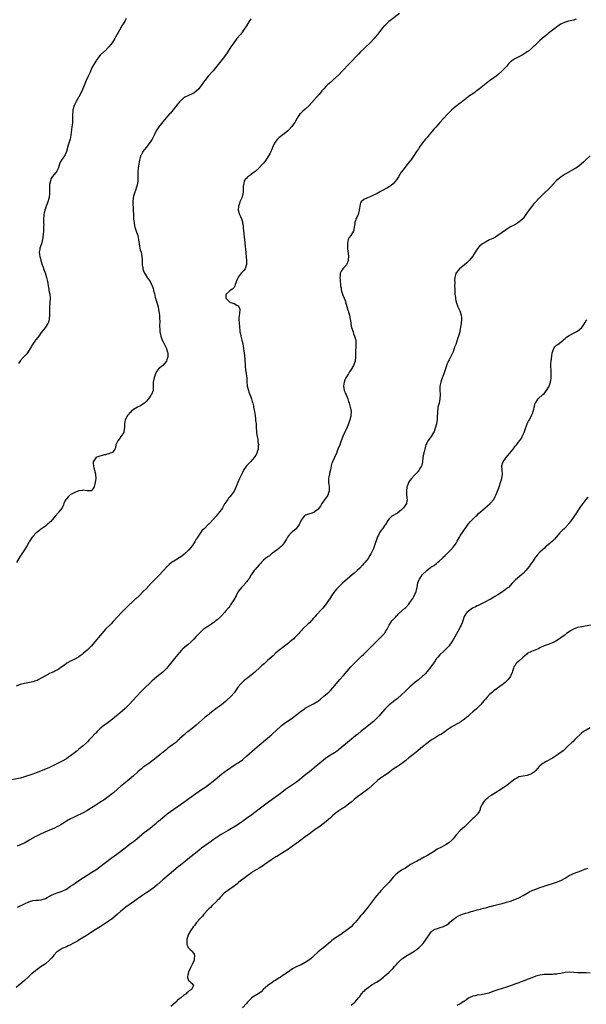
# Model space of a CAD drawing. Units: inches. Extents: x 2583000 to 2586000, y 1497000 to 1500000.
# Drawn here: x 2584605 to 2584875, y 1499180 to 1499650 of the extents above; entities that cross this region are included whole.
import ezdxf

# ---------------------------------------------------------------- set-up
doc = ezdxf.new("R2010")
doc.units = ezdxf.units.IN
doc.header["$MEASUREMENT"] = 0
doc.layers.add('LD25831497_10ft', color=120, linetype='Continuous')

msp = doc.modelspace()

# ---------------------------------------------------------------- linework, layer by layer
at = {"layer": 'LD25831497_10ft'}
for points, elevation in [([(2584785.93, 1499653), (2584782.02, 1499649.98), (2584780.92, 1499649.08), (2584779, 1499647.27), (2584778.73, 1499647), (2584777.91, 1499646.09), (2584777.03, 1499645), (2584775.49, 1499643), (2584774.38, 1499641.62), (2584773.86, 1499641), (2584772.01, 1499639), (2584769.94, 1499637), (2584769, 1499636.11), (2584767.42, 1499634.58), (2584766.42, 1499633.58), (2584761.99, 1499629), (2584758.63, 1499625.37), (2584757, 1499623.72), (2584755.63, 1499622.37), (2584755, 1499621.84), (2584754.56, 1499621.44), (2584753, 1499620.07), (2584751.82, 1499619), (2584751, 1499618.19), (2584749.87, 1499617), (2584749, 1499615.97), (2584747.67, 1499614.33), (2584746.74, 1499613.26), (2584742.9, 1499609.1), (2584741, 1499607.31), (2584739.77, 1499606.23), (2584738.74, 1499605.26), (2584738.5, 1499605), (2584737.13, 1499603), (2584736.42, 1499601.58), (2584736.09, 1499601), (2584735, 1499599.43), (2584734.68, 1499599), (2584733, 1499597.26), (2584732.74, 1499597), (2584731, 1499595.57), (2584729, 1499594.02), (2584728.44, 1499593.56), (2584727.83, 1499593), (2584727, 1499592), (2584726.32, 1499591), (2584725.41, 1499589), (2584725, 1499588.06), (2584724.57, 1499587), (2584724.05, 1499585.95), (2584723.5, 1499585), (2584723, 1499584.2), (2584722.13, 1499583), (2584721.67, 1499582.33), (2584721, 1499581.52), (2584720.77, 1499581.23), (2584720.55, 1499581), (2584719, 1499579.27), (2584718.74, 1499579), (2584717.85, 1499578.15), (2584716.74, 1499577.26), (2584716.35, 1499577), (2584715, 1499575.92), (2584713.59, 1499575), (2584713.27, 1499574.73), (2584713, 1499574.21), (2584712.25, 1499573.75), (2584711.83, 1499573), (2584711.75, 1499571.75), (2584711.47, 1499571), (2584711.37, 1499570.63), (2584711.43, 1499569), (2584711.3, 1499567.3), (2584711.21, 1499567), (2584711.14, 1499566.86), (2584711, 1499566.15), (2584710.66, 1499565), (2584709.86, 1499563), (2584709.68, 1499562.32), (2584709.16, 1499561), (2584709, 1499559), (2584709.46, 1499557.46), (2584709.64, 1499557), (2584710.1, 1499556.1), (2584710.57, 1499555), (2584711, 1499553.52), (2584711.12, 1499553), (2584711.36, 1499551.36), (2584711.42, 1499550.58), (2584711.73, 1499547.73), (2584711.83, 1499546.17), (2584711.94, 1499545), (2584712.33, 1499541.67), (2584712.5, 1499540.5), (2584712.93, 1499535), (2584712.91, 1499533), (2584712.84, 1499532.84), (2584712.31, 1499531), (2584711.77, 1499530.23), (2584711, 1499529.56), (2584710.49, 1499529), (2584709, 1499527.08), (2584708.95, 1499527), (2584708.36, 1499525.64), (2584707.54, 1499523.55), (2584707.36, 1499523), (2584707.29, 1499522.71), (2584707, 1499522.13), (2584706.44, 1499521.56), (2584705.59, 1499521), (2584705, 1499520.52), (2584703.2, 1499519), (2584703.16, 1499518.84), (2584703.09, 1499517), (2584704.07, 1499516.07), (2584705, 1499515.11), (2584705.25, 1499515), (2584707, 1499514.5), (2584708.32, 1499513.68), (2584709, 1499513.37), (2584709.34, 1499513), (2584709.75, 1499511.75), (2584709.56, 1499509.56), (2584709.42, 1499509), (2584709.37, 1499507.37), (2584709.32, 1499507), (2584709.31, 1499506.69), (2584709.55, 1499503.55), (2584709.55, 1499503), (2584709.72, 1499501.72), (2584709.77, 1499501), (2584710.04, 1499500.04), (2584710.24, 1499499), (2584710.79, 1499497), (2584711.21, 1499495.21), (2584711.58, 1499493), (2584711.73, 1499491.73), (2584711.88, 1499491), (2584712.17, 1499488.17), (2584712.21, 1499487), (2584712.29, 1499485.71), (2584712.34, 1499484.34), (2584712.51, 1499483), (2584712.88, 1499480.88), (2584713.1, 1499479.1), (2584713.08, 1499478.92), (2584713.15, 1499477), (2584713.33, 1499475.33), (2584713.34, 1499475), (2584713.84, 1499473), (2584714.13, 1499472.13), (2584714.62, 1499471), (2584715, 1499470.03), (2584715.43, 1499469), (2584715.73, 1499467.73), (2584715.99, 1499467), (2584716.26, 1499465.74), (2584716.37, 1499465), (2584716.73, 1499463), (2584717.03, 1499461.03), (2584717.28, 1499459.28), (2584717.32, 1499458.68), (2584717.52, 1499457), (2584717.63, 1499455.63), (2584717.76, 1499453), (2584717.88, 1499451.88), (2584718.01, 1499451), (2584718.3, 1499449.7), (2584718.39, 1499449), (2584718.41, 1499448.41), (2584718.66, 1499447), (2584718.6, 1499446.6), (2584718.55, 1499445), (2584718.26, 1499444.26), (2584717.85, 1499443), (2584717.56, 1499442.44), (2584717, 1499441.53), (2584716.63, 1499441), (2584715, 1499439.02), (2584713.98, 1499438.02), (2584712.98, 1499437.02), (2584711.58, 1499435), (2584711.36, 1499434.64), (2584711, 1499433.91), (2584709.65, 1499431), (2584708.75, 1499429), (2584707.7, 1499426.3), (2584707.05, 1499425), (2584705.59, 1499423), (2584705, 1499422.28), (2584704.44, 1499421.56), (2584704.02, 1499421), (2584702.66, 1499419), (2584702.06, 1499417.94), (2584701.46, 1499417), (2584701, 1499416.25), (2584700.15, 1499415), (2584699.63, 1499414.37), (2584699, 1499413.7), (2584698.41, 1499413), (2584697, 1499411.41), (2584695, 1499409.25), (2584694.85, 1499409.15), (2584694.7, 1499409), (2584693, 1499407.29), (2584692.68, 1499407), (2584691.76, 1499406.24), (2584691, 1499405.07), (2584690.96, 1499405.04), (2584690.88, 1499404.88), (2584689.36, 1499402.64), (2584689, 1499401.97), (2584688.64, 1499401.36), (2584688.49, 1499401), (2584687.19, 1499399), (2584685.48, 1499397), (2584685, 1499396.49), (2584683.4, 1499395), (2584683, 1499394.67), (2584682.04, 1499393.96), (2584680.84, 1499393.16), (2584679, 1499392.04), (2584677.48, 1499391), (2584677, 1499390.64), (2584676.11, 1499389.89), (2584675.17, 1499389), (2584673, 1499386.7), (2584671.45, 1499385), (2584667.54, 1499381), (2584665, 1499378.33), (2584663.7, 1499377), (2584661.7, 1499375), (2584660.3, 1499373.7), (2584659.57, 1499373), (2584659, 1499372.5), (2584656.14, 1499369.86), (2584653.34, 1499367), (2584651.44, 1499365), (2584649.33, 1499362.67), (2584648.35, 1499361.65), (2584647.67, 1499361), (2584645.65, 1499359), (2584643.88, 1499357), (2584640.55, 1499353), (2584638.8, 1499351), (2584636.92, 1499349.08), (2584635, 1499347.39), (2584634.49, 1499347), (2584633.64, 1499346.36), (2584633, 1499345.91), (2584632.44, 1499345.56), (2584631, 1499344.75), (2584629, 1499343.72), (2584627.24, 1499342.76), (2584626.07, 1499341.93), (2584624.87, 1499341), (2584623, 1499339.82), (2584621.54, 1499339), (2584621, 1499338.74), (2584619.75, 1499338.25), (2584619, 1499337.86), (2584618.39, 1499337.61), (2584617, 1499336.81), (2584615, 1499335.59), (2584613.84, 1499335), (2584613, 1499334.6), (2584611.78, 1499334.22), (2584611, 1499333.94), (2584610.22, 1499333.78), (2584608.6, 1499333.4), (2584607, 1499333.13), (2584605, 1499332.64), (2584603, 1499331.84)], 9580), ([(2584655.45, 1499650.55), (2584655, 1499649.56), (2584654.81, 1499649.19), (2584654.73, 1499649), (2584653.54, 1499647), (2584652.3, 1499645), (2584650.41, 1499641.59), (2584650.07, 1499641), (2584648.79, 1499639), (2584648.05, 1499637.95), (2584647.32, 1499637), (2584645.29, 1499635), (2584645, 1499634.76), (2584643.09, 1499633), (2584641.51, 1499631), (2584641.32, 1499630.68), (2584641, 1499630.22), (2584640.54, 1499629.46), (2584640.22, 1499629), (2584639.14, 1499627), (2584639, 1499626.7), (2584638.31, 1499625), (2584637.41, 1499623), (2584636.49, 1499621), (2584635.46, 1499618.54), (2584634.87, 1499617), (2584633.96, 1499615), (2584632.89, 1499613.11), (2584631.62, 1499611), (2584631, 1499609.75), (2584630.64, 1499609), (2584630.09, 1499607), (2584630.03, 1499606.03), (2584629.93, 1499605), (2584629.97, 1499603.97), (2584629.95, 1499603), (2584629.87, 1499602.13), (2584629.84, 1499601), (2584629.7, 1499599.7), (2584629.58, 1499599), (2584629.4, 1499597.4), (2584629.16, 1499594.84), (2584628.76, 1499593), (2584628.09, 1499591), (2584627.83, 1499590.17), (2584627.12, 1499587), (2584626.45, 1499585.55), (2584626.14, 1499585), (2584625, 1499583.44), (2584624.65, 1499583), (2584624.07, 1499581.93), (2584623.69, 1499581), (2584623.1, 1499578.9), (2584622.38, 1499577.62), (2584621.89, 1499577), (2584621, 1499575.99), (2584620.26, 1499575), (2584619.79, 1499574.21), (2584619.35, 1499573), (2584619, 1499571.33), (2584618.95, 1499571), (2584618.91, 1499569.09), (2584618.9, 1499568.9), (2584618.97, 1499567), (2584618.85, 1499565.15), (2584618.68, 1499564.68), (2584618.2, 1499563), (2584617.89, 1499562.11), (2584617.4, 1499561), (2584616.66, 1499559), (2584616.34, 1499557.66), (2584616.2, 1499557), (2584616.19, 1499556.19), (2584616.09, 1499555), (2584616.09, 1499553.92), (2584616.15, 1499553), (2584616.17, 1499552.17), (2584616.14, 1499551), (2584616.07, 1499549.93), (2584616.03, 1499549), (2584615.79, 1499546.21), (2584615.6, 1499545), (2584615.04, 1499543), (2584614.28, 1499541), (2584614.29, 1499540.29), (2584614.08, 1499539), (2584614.16, 1499537.84), (2584614.37, 1499537), (2584614.55, 1499536.55), (2584614.84, 1499535), (2584615.44, 1499533), (2584615.85, 1499531.85), (2584616.13, 1499531), (2584616.81, 1499529.19), (2584617.57, 1499527), (2584618.05, 1499525), (2584618.19, 1499524.19), (2584618.34, 1499523), (2584618.61, 1499521.39), (2584618.66, 1499521), (2584618.68, 1499520.68), (2584619.04, 1499518.96), (2584619.2, 1499517), (2584619.06, 1499514.94), (2584618.9, 1499513), (2584618.91, 1499511), (2584618.96, 1499509.04), (2584618.78, 1499507), (2584618.41, 1499505.59), (2584618.14, 1499505), (2584617, 1499503.16), (2584616.04, 1499501.96), (2584615, 1499500.68), (2584613.77, 1499499), (2584612.62, 1499497.38), (2584612.33, 1499497), (2584610.87, 1499495), (2584610.14, 1499493.86), (2584608.42, 1499491), (2584607.8, 1499490.2), (2584607, 1499489.33), (2584606.71, 1499489), (2584605, 1499487.16), (2584604.87, 1499487), (2584604.11, 1499485.89)], 9560), ([(2584870.28, 1499650.28), (2584869, 1499649.81), (2584866.71, 1499649.29), (2584865.65, 1499649), (2584865, 1499648.79), (2584863, 1499647.79), (2584861.75, 1499647), (2584861, 1499646.49), (2584860.16, 1499645.84), (2584858.96, 1499645), (2584857, 1499643.43), (2584856.44, 1499643), (2584855.65, 1499642.35), (2584855, 1499641.84), (2584854.03, 1499641), (2584853, 1499640.09), (2584851, 1499638.2), (2584850.41, 1499637.59), (2584849.79, 1499637), (2584849, 1499636.27), (2584847.5, 1499635), (2584847.22, 1499634.78), (2584846.03, 1499633.97), (2584844.47, 1499633), (2584843, 1499632.24), (2584841, 1499631.25), (2584840.56, 1499631), (2584839.6, 1499630.4), (2584839, 1499629.9), (2584838.03, 1499629), (2584837, 1499627.73), (2584835.71, 1499626.29), (2584835, 1499625.58), (2584833, 1499623.75), (2584832.08, 1499623), (2584831, 1499622.18), (2584829, 1499620.75), (2584825.77, 1499618.23), (2584824.16, 1499617), (2584823, 1499616.13), (2584821.42, 1499615), (2584819, 1499613.33), (2584818.56, 1499613), (2584817, 1499611.78), (2584815.46, 1499610.54), (2584815, 1499610.19), (2584814.31, 1499609.69), (2584813.44, 1499609), (2584813, 1499608.65), (2584811.01, 1499606.99), (2584809.99, 1499606.01), (2584808.99, 1499605), (2584807, 1499602.83), (2584805.28, 1499601), (2584803.26, 1499598.74), (2584803, 1499598.43), (2584802.33, 1499597.67), (2584801.8, 1499597), (2584800.16, 1499595), (2584799, 1499593.67), (2584798.47, 1499593), (2584797, 1499591.22), (2584796.07, 1499589.93), (2584795.43, 1499589), (2584795, 1499588.33), (2584794.09, 1499587), (2584793, 1499585.34), (2584791.37, 1499583), (2584791, 1499582.51), (2584789, 1499580.02), (2584787.69, 1499578.31), (2584786.86, 1499577.14), (2584785.44, 1499575), (2584784.49, 1499573.51), (2584783, 1499571.7), (2584782.12, 1499571), (2584781.49, 1499570.51), (2584781, 1499570.26), (2584780.22, 1499569.78), (2584779, 1499569.12), (2584778.81, 1499569), (2584777, 1499568), (2584775.29, 1499567), (2584773, 1499565.94), (2584772.34, 1499565.66), (2584770.64, 1499565), (2584769, 1499564.11), (2584767.66, 1499563), (2584767.43, 1499562.57), (2584767.07, 1499561), (2584766.8, 1499559), (2584766.2, 1499557), (2584765.59, 1499555.59), (2584765.22, 1499554.78), (2584765, 1499554.11), (2584764.71, 1499553.29), (2584764.65, 1499553), (2584764.62, 1499552.62), (2584764.41, 1499551), (2584764.22, 1499549.78), (2584764.04, 1499549), (2584762.79, 1499547), (2584762, 1499546), (2584761.57, 1499545), (2584761.22, 1499543.22), (2584761.14, 1499543), (2584761.14, 1499542.86), (2584761.16, 1499541), (2584761.32, 1499539.32), (2584761.46, 1499538.54), (2584761.61, 1499537), (2584761.48, 1499535.48), (2584761.51, 1499535), (2584761.4, 1499534.6), (2584760.78, 1499533.22), (2584760.65, 1499533), (2584759, 1499531.07), (2584758.1, 1499529.9), (2584757.71, 1499529), (2584757.6, 1499527.6), (2584757.44, 1499527), (2584757.63, 1499525.63), (2584757.65, 1499525), (2584757.77, 1499523.77), (2584757.9, 1499523), (2584758.11, 1499521.89), (2584758.19, 1499521), (2584758.35, 1499520.35), (2584758.79, 1499519), (2584759, 1499518.52), (2584759.59, 1499517), (2584759.99, 1499515.99), (2584761.35, 1499511.35), (2584761.48, 1499511), (2584761.69, 1499510.31), (2584762.06, 1499509), (2584762.46, 1499507), (2584762.7, 1499505.3), (2584762.76, 1499504.76), (2584763.08, 1499503.08), (2584763.8, 1499501), (2584764.08, 1499500.08), (2584764.57, 1499499), (2584765.08, 1499497), (2584765.15, 1499495.15), (2584765.18, 1499495), (2584764.96, 1499491), (2584764.94, 1499489), (2584764.78, 1499487), (2584764.09, 1499485), (2584762.94, 1499483), (2584762.1, 1499481.9), (2584761.6, 1499481), (2584761, 1499480.01), (2584760.45, 1499479), (2584759.96, 1499478.04), (2584759.57, 1499477), (2584759.2, 1499475), (2584759.57, 1499473), (2584760.02, 1499472.02), (2584761, 1499469.83), (2584761.3, 1499469), (2584761.69, 1499467.69), (2584761.91, 1499467), (2584762.31, 1499465.69), (2584762.5, 1499465), (2584762.56, 1499464.56), (2584762.9, 1499463), (2584762.79, 1499461), (2584762.74, 1499460.74), (2584762.26, 1499459), (2584761.91, 1499458.09), (2584761.61, 1499457), (2584761, 1499455.45), (2584760.81, 1499455), (2584760.18, 1499453.82), (2584758.89, 1499451), (2584758.19, 1499449), (2584757.45, 1499447), (2584756.62, 1499445), (2584755.85, 1499443), (2584755, 1499440.94), (2584754.06, 1499439), (2584753.73, 1499438.27), (2584753.37, 1499437), (2584753, 1499435.08), (2584752.64, 1499433.36), (2584752.53, 1499433), (2584752.12, 1499431), (2584752.08, 1499429.92), (2584752.16, 1499429), (2584752.31, 1499428.31), (2584752.42, 1499427), (2584752.43, 1499425.57), (2584752.41, 1499425), (2584752.06, 1499424.06), (2584751.75, 1499423), (2584751.46, 1499422.54), (2584751, 1499421.92), (2584749, 1499419.01), (2584748.24, 1499417.76), (2584747.71, 1499417), (2584747, 1499416.12), (2584745.5, 1499415), (2584745.2, 1499414.8), (2584745, 1499414.72), (2584743.71, 1499414.29), (2584743, 1499414.11), (2584741.61, 1499413.61), (2584741, 1499413.42), (2584740.75, 1499413.25), (2584740.46, 1499413), (2584739, 1499411.08), (2584738.36, 1499409.64), (2584738.04, 1499409), (2584737, 1499407.44), (2584736.61, 1499407), (2584735.78, 1499406.22), (2584735, 1499405.65), (2584734.24, 1499405), (2584733, 1499403.63), (2584732.56, 1499403), (2584732.06, 1499401.94), (2584731, 1499400.24), (2584729.94, 1499399), (2584729.49, 1499398.51), (2584729, 1499398.13), (2584728.41, 1499397.59), (2584727.53, 1499397), (2584725.41, 1499395.41), (2584724.89, 1499395), (2584723.87, 1499394.13), (2584723, 1499393.62), (2584722.68, 1499393.32), (2584722.23, 1499393), (2584721, 1499391.98), (2584720.1, 1499391), (2584719.63, 1499390.37), (2584719, 1499389.77), (2584717, 1499387.44), (2584716.59, 1499387), (2584715.97, 1499386.03), (2584715.19, 1499385), (2584714.03, 1499383), (2584713.63, 1499382.37), (2584713, 1499381.62), (2584712.74, 1499381.26), (2584711, 1499379.39), (2584710.59, 1499379), (2584709.87, 1499378.13), (2584708.99, 1499377.01), (2584708.02, 1499375), (2584706.94, 1499373), (2584705.4, 1499370.6), (2584705, 1499370.09), (2584704.54, 1499369.46), (2584704.18, 1499369), (2584703, 1499367.61), (2584702.47, 1499367), (2584701, 1499365.45), (2584700.55, 1499365), (2584699, 1499363.57), (2584698.32, 1499363), (2584697.58, 1499362.42), (2584696.4, 1499361.6), (2584695, 1499360.71), (2584693, 1499359.37), (2584692.51, 1499359), (2584691.69, 1499358.31), (2584690.65, 1499357.35), (2584689, 1499355.63), (2584687.75, 1499354.25), (2584686.78, 1499353.22), (2584685, 1499351.64), (2584683.52, 1499350.48), (2584682.45, 1499349.55), (2584681.91, 1499349), (2584681, 1499347.96), (2584680.23, 1499347), (2584678.67, 1499345), (2584675.44, 1499341), (2584675, 1499340.49), (2584673.54, 1499339), (2584673, 1499338.53), (2584671, 1499336.99), (2584669, 1499335.4), (2584667.75, 1499334.25), (2584663.72, 1499330.28), (2584662.72, 1499329.28), (2584660.55, 1499327), (2584657, 1499323.15), (2584655, 1499321.21), (2584652.45, 1499319), (2584651.65, 1499318.35), (2584650.06, 1499317), (2584649, 1499316.14), (2584647.54, 1499315), (2584646.07, 1499313.93), (2584644.94, 1499313.06), (2584643, 1499311.4), (2584641.75, 1499310.25), (2584641, 1499309.45), (2584640.77, 1499309.23), (2584638.66, 1499307), (2584637.82, 1499306.18), (2584637, 1499305.29), (2584636.71, 1499305), (2584635, 1499303.41), (2584634.52, 1499303), (2584633.67, 1499302.33), (2584633, 1499301.72), (2584632.59, 1499301.41), (2584632.13, 1499301), (2584629.58, 1499299), (2584629, 1499298.59), (2584628.03, 1499297.97), (2584627, 1499297.23), (2584625, 1499296.08), (2584623, 1499295.04), (2584619, 1499293.07), (2584617, 1499292.16), (2584615, 1499291.35), (2584613, 1499290.62), (2584611.8, 1499290.2), (2584611, 1499289.91), (2584607, 1499288.57), (2584605, 1499288), (2584601, 1499287.14)], 9590), ([(2584715, 1499650.37), (2584714.1, 1499649), (2584712.89, 1499647), (2584711.58, 1499645), (2584711, 1499644.2), (2584710.07, 1499643), (2584708.39, 1499641), (2584706.86, 1499639), (2584705.53, 1499637), (2584704.25, 1499635), (2584703.74, 1499634.26), (2584702.9, 1499633), (2584701.38, 1499631), (2584698.23, 1499627), (2584697, 1499625.64), (2584696.45, 1499625), (2584695, 1499623.39), (2584694.67, 1499623), (2584693.07, 1499621), (2584691.58, 1499619), (2584690.53, 1499617.47), (2584690.14, 1499617), (2584689, 1499615.83), (2584687.8, 1499615), (2584687.29, 1499614.71), (2584685, 1499613.72), (2584683.56, 1499613), (2584683, 1499612.62), (2584681.18, 1499611), (2584681, 1499610.79), (2584680.23, 1499609.77), (2584678.01, 1499607), (2584676.62, 1499605.38), (2584676.26, 1499605), (2584673, 1499601.22), (2584671.1, 1499598.9), (2584669.91, 1499597), (2584669, 1499595.13), (2584668.32, 1499593.68), (2584667.93, 1499593), (2584667, 1499591.54), (2584665.93, 1499590.07), (2584665, 1499588.93), (2584663.55, 1499587), (2584663.32, 1499586.68), (2584662.61, 1499585.39), (2584662.44, 1499585), (2584662.25, 1499584.25), (2584661.86, 1499583), (2584661.21, 1499579.21), (2584661.05, 1499577), (2584661.16, 1499575.16), (2584661.15, 1499573.15), (2584660.77, 1499571), (2584660.32, 1499569.68), (2584660.16, 1499569), (2584659.29, 1499566.71), (2584659, 1499565.72), (2584658.81, 1499565), (2584658.64, 1499563), (2584658.88, 1499559), (2584658.95, 1499557.05), (2584659.08, 1499554.92), (2584659.28, 1499553), (2584659.56, 1499551.56), (2584659.68, 1499551), (2584660.06, 1499549.94), (2584660.51, 1499548.51), (2584661.03, 1499547), (2584661.43, 1499545), (2584661.73, 1499543), (2584661.88, 1499541.88), (2584662.1, 1499541), (2584662.2, 1499540.2), (2584662.61, 1499539), (2584663.06, 1499537), (2584663.17, 1499535.17), (2584663.21, 1499535), (2584663.24, 1499533), (2584663.5, 1499531.5), (2584663.52, 1499531), (2584663.85, 1499530.15), (2584664.32, 1499529), (2584664.56, 1499528.56), (2584665.63, 1499527), (2584666.96, 1499525), (2584667.57, 1499523.57), (2584667.88, 1499523), (2584668.35, 1499521.65), (2584668.54, 1499521), (2584668.63, 1499520.63), (2584669, 1499519.29), (2584669.44, 1499517.44), (2584669.59, 1499517), (2584669.88, 1499515.88), (2584670.18, 1499515), (2584670.73, 1499513), (2584671, 1499511.69), (2584671.14, 1499510.86), (2584671.36, 1499509), (2584671.43, 1499507.43), (2584671.48, 1499507), (2584671.52, 1499506.48), (2584671.49, 1499503.49), (2584671.58, 1499502.42), (2584671.67, 1499501), (2584671.88, 1499499.88), (2584672.07, 1499499), (2584672.79, 1499497), (2584673.52, 1499495.52), (2584674.75, 1499493), (2584674.82, 1499492.82), (2584675.29, 1499491.29), (2584675.37, 1499491), (2584675.36, 1499490.64), (2584675.42, 1499489), (2584675, 1499487.61), (2584674.8, 1499487), (2584674.03, 1499485.97), (2584673.1, 1499485), (2584671, 1499483.27), (2584670.74, 1499483), (2584670.02, 1499481.98), (2584669.51, 1499481), (2584668.82, 1499479), (2584668.46, 1499477), (2584668.45, 1499476.45), (2584668.46, 1499475), (2584668.46, 1499473.54), (2584668.4, 1499473), (2584667.58, 1499471), (2584667.32, 1499470.68), (2584666.48, 1499469.52), (2584666.17, 1499469), (2584665, 1499467.68), (2584664.3, 1499467), (2584663.56, 1499466.44), (2584662.3, 1499465.7), (2584660.97, 1499465.03), (2584659, 1499463.84), (2584657.96, 1499463), (2584657.52, 1499462.48), (2584657, 1499461.94), (2584656.57, 1499461.43), (2584656.15, 1499461), (2584654.99, 1499459), (2584654.69, 1499457), (2584654.67, 1499456.67), (2584654.75, 1499455), (2584654.64, 1499454.64), (2584654.4, 1499453), (2584653.02, 1499451), (2584652.18, 1499449.82), (2584651.48, 1499449), (2584651, 1499447.96), (2584650.58, 1499447), (2584650.46, 1499445.54), (2584650.18, 1499445), (2584649, 1499443.42), (2584647.94, 1499443), (2584647.2, 1499442.8), (2584647, 1499442.81), (2584645.66, 1499442.34), (2584645, 1499442.29), (2584644.03, 1499441.97), (2584643, 1499441.71), (2584642.47, 1499441.53), (2584641.13, 1499441), (2584641, 1499440.88), (2584639.77, 1499439), (2584639.78, 1499438.22), (2584639.91, 1499437), (2584640.09, 1499436.09), (2584640.39, 1499435), (2584640.82, 1499433.18), (2584640.84, 1499433), (2584640.82, 1499432.82), (2584640.99, 1499431), (2584640.8, 1499429), (2584640.22, 1499427), (2584639.78, 1499426.22), (2584639, 1499425.21), (2584638.85, 1499425.15), (2584636.96, 1499425.04), (2584635, 1499425.35), (2584634.74, 1499425.26), (2584633, 1499425.02), (2584631, 1499424.3), (2584629.51, 1499423.51), (2584629, 1499423.28), (2584628.6, 1499423), (2584627.83, 1499422.17), (2584627, 1499421.33), (2584626.86, 1499421.14), (2584626.71, 1499421), (2584626.46, 1499420.46), (2584625.84, 1499419), (2584625.54, 1499418.46), (2584625.04, 1499417), (2584623.39, 1499415), (2584623.19, 1499414.81), (2584623, 1499414.58), (2584621.6, 1499413), (2584621, 1499412.19), (2584619.57, 1499410.43), (2584619, 1499409.96), (2584618.53, 1499409.47), (2584617.84, 1499409), (2584617, 1499408.27), (2584615.13, 1499407), (2584613, 1499405.3), (2584612.85, 1499405.15), (2584612.64, 1499405), (2584611, 1499403.35), (2584610.71, 1499403), (2584609.35, 1499401), (2584609, 1499400.43), (2584608.33, 1499399), (2584607.79, 1499398.21), (2584607.05, 1499397), (2584605.72, 1499395), (2584605.41, 1499394.59), (2584605, 1499393.87), (2584603.18, 1499390.82)], 9570), ([(2584876.97, 1499585), (2584875, 1499583.16), (2584873.9, 1499582.1), (2584872.67, 1499581), (2584871, 1499579.67), (2584869, 1499578.41), (2584868.06, 1499577.94), (2584867, 1499577.34), (2584866.77, 1499577.23), (2584865, 1499576.19), (2584863.15, 1499575), (2584863, 1499574.89), (2584861, 1499573.18), (2584857.99, 1499570.01), (2584857.01, 1499569), (2584855, 1499567.13), (2584853, 1499565.13), (2584850.02, 1499561.98), (2584849, 1499560.7), (2584847.42, 1499558.58), (2584847, 1499557.93), (2584846.35, 1499557), (2584845, 1499555.17), (2584844.86, 1499555), (2584843.9, 1499554.1), (2584843, 1499553.31), (2584842.53, 1499553), (2584841, 1499552.15), (2584839, 1499551.13), (2584837, 1499549.91), (2584835, 1499548.49), (2584833, 1499547.01), (2584831.79, 1499546.21), (2584830.48, 1499545.52), (2584829, 1499544.87), (2584827, 1499543.84), (2584825.63, 1499543), (2584825, 1499542.51), (2584824.19, 1499541.81), (2584823.4, 1499541), (2584823, 1499540.47), (2584822.09, 1499539), (2584821.71, 1499538.29), (2584820.95, 1499537.05), (2584819.25, 1499535), (2584819, 1499534.75), (2584818.09, 1499533.91), (2584816.95, 1499533), (2584814.57, 1499531), (2584813.85, 1499530.15), (2584813, 1499529.21), (2584812.87, 1499529), (2584812.85, 1499528.85), (2584812.37, 1499527), (2584812.22, 1499525.78), (2584812.35, 1499524.35), (2584812.32, 1499523), (2584812.33, 1499521.67), (2584812.38, 1499520.38), (2584812.46, 1499519), (2584812.67, 1499517.33), (2584812.69, 1499517), (2584812.73, 1499516.73), (2584813.1, 1499515.1), (2584813.9, 1499513), (2584814.22, 1499512.22), (2584814.84, 1499511), (2584815, 1499510.55), (2584815.48, 1499509), (2584815.6, 1499507.6), (2584815.63, 1499507), (2584815.41, 1499505), (2584815, 1499502.35), (2584814.75, 1499501), (2584814.22, 1499499), (2584813.88, 1499498.12), (2584812.82, 1499495), (2584812.3, 1499493.7), (2584812.15, 1499493), (2584811.65, 1499491.65), (2584811.37, 1499491), (2584811.24, 1499490.76), (2584811, 1499490.23), (2584809.64, 1499487.64), (2584809.18, 1499486.82), (2584809, 1499486.36), (2584808.56, 1499485.44), (2584808.22, 1499484.22), (2584807.58, 1499482.42), (2584807.13, 1499481), (2584806.05, 1499478.05), (2584805.68, 1499477), (2584805.28, 1499475), (2584805.28, 1499473), (2584805.38, 1499471), (2584805.28, 1499469), (2584804.87, 1499467), (2584804.46, 1499465.54), (2584804.35, 1499465), (2584804.26, 1499464.26), (2584804.08, 1499463), (2584804.08, 1499461.92), (2584804.05, 1499461), (2584803.98, 1499459.98), (2584803.96, 1499459), (2584803.83, 1499458.17), (2584803.61, 1499457), (2584803.07, 1499455), (2584802.52, 1499453.48), (2584802.28, 1499453), (2584801.03, 1499450.97), (2584800.2, 1499449.8), (2584799.58, 1499449), (2584799, 1499447.91), (2584798.58, 1499447), (2584798.45, 1499446.45), (2584798.02, 1499445), (2584797.71, 1499443.71), (2584797.4, 1499442.6), (2584797.13, 1499441), (2584796.95, 1499439), (2584796.63, 1499437.37), (2584796.51, 1499437), (2584795.76, 1499435.76), (2584795.32, 1499435), (2584795, 1499434.6), (2584794.25, 1499433.75), (2584793.56, 1499433), (2584793, 1499432.34), (2584791.77, 1499431), (2584791, 1499429.95), (2584790.35, 1499429), (2584789.94, 1499427.94), (2584789.55, 1499427), (2584789.27, 1499425), (2584789.36, 1499423.36), (2584789.54, 1499421.54), (2584789.66, 1499421), (2584789.3, 1499419.3), (2584789.26, 1499419), (2584789, 1499418.63), (2584788.37, 1499417.63), (2584787.93, 1499417), (2584787, 1499416), (2584785, 1499414.41), (2584784.1, 1499413.9), (2584783, 1499413.35), (2584782.41, 1499413), (2584781, 1499411.71), (2584780.49, 1499411), (2584779.24, 1499409), (2584779, 1499408.69), (2584777.88, 1499407), (2584777.47, 1499406.53), (2584776.64, 1499405.36), (2584775.92, 1499403.92), (2584775.41, 1499403), (2584775.28, 1499402.72), (2584774.11, 1499399), (2584773.51, 1499397.51), (2584773.33, 1499397), (2584773, 1499396.3), (2584772.35, 1499395), (2584771.85, 1499394.15), (2584771, 1499392.85), (2584769.57, 1499391), (2584769, 1499390.33), (2584768.37, 1499389.63), (2584767, 1499388.24), (2584765.71, 1499387), (2584764.29, 1499385.71), (2584763.47, 1499385), (2584761, 1499382.94), (2584759, 1499381.11), (2584757, 1499379.24), (2584755.9, 1499378.1), (2584754.93, 1499377), (2584753.56, 1499375), (2584752.58, 1499373.42), (2584752.3, 1499373), (2584751, 1499371.12), (2584749.33, 1499369), (2584749, 1499368.64), (2584746.25, 1499365.75), (2584745.58, 1499365), (2584745, 1499364.29), (2584743, 1499362.09), (2584742.42, 1499361.58), (2584739.77, 1499359), (2584739.37, 1499358.63), (2584739, 1499358.19), (2584738.41, 1499357.59), (2584737.94, 1499357), (2584736.03, 1499355), (2584735.49, 1499354.51), (2584734.42, 1499353.58), (2584733.7, 1499353), (2584733, 1499352.44), (2584731.06, 1499351), (2584729, 1499349.41), (2584727, 1499347.72), (2584725.62, 1499346.38), (2584725, 1499345.86), (2584724.12, 1499345), (2584723, 1499344.02), (2584721.42, 1499342.58), (2584720.34, 1499341.66), (2584719, 1499340.36), (2584717.48, 1499339), (2584717, 1499338.52), (2584716.13, 1499337.87), (2584715, 1499336.87), (2584713, 1499335.38), (2584712.53, 1499335), (2584711.65, 1499334.35), (2584711, 1499333.79), (2584710.21, 1499333), (2584709, 1499331.52), (2584708.62, 1499331), (2584707.98, 1499330.02), (2584707, 1499328.64), (2584705.62, 1499327), (2584703.49, 1499325), (2584703, 1499324.6), (2584701.1, 1499323), (2584699.89, 1499322.11), (2584699, 1499321.49), (2584697, 1499319.99), (2584695.36, 1499318.64), (2584695, 1499318.37), (2584693.3, 1499317), (2584689, 1499313.21), (2584687, 1499311.6), (2584685, 1499310.11), (2584684.32, 1499309.68), (2584683, 1499308.51), (2584681.18, 1499306.82), (2584681, 1499306.62), (2584680.13, 1499305.87), (2584679.24, 1499305), (2584676.58, 1499303), (2584675.65, 1499302.35), (2584674.55, 1499301.45), (2584674.05, 1499301), (2584671.63, 1499299), (2584669.1, 1499297), (2584666.33, 1499295), (2584664.38, 1499293.62), (2584663.54, 1499293), (2584663, 1499292.59), (2584661.03, 1499291), (2584659, 1499289.11), (2584657, 1499287.3), (2584655, 1499285.67), (2584653, 1499284.07), (2584651.35, 1499282.65), (2584649.5, 1499281), (2584649, 1499280.58), (2584647, 1499279.04), (2584645, 1499277.63), (2584643, 1499276.29), (2584641, 1499275.03), (2584639.73, 1499274.27), (2584637.76, 1499273), (2584637, 1499272.55), (2584634.29, 1499271), (2584633.42, 1499270.58), (2584633, 1499270.42), (2584632.06, 1499269.94), (2584631, 1499269.48), (2584630.1, 1499269), (2584629, 1499268.47), (2584627, 1499267.32), (2584625.55, 1499266.45), (2584625, 1499266.09), (2584624.28, 1499265.72), (2584623.16, 1499265), (2584622.81, 1499264.81), (2584621, 1499263.91), (2584619, 1499263.05), (2584617.53, 1499262.47), (2584617, 1499262.24), (2584616.11, 1499261.89), (2584615, 1499261.38), (2584613, 1499260.43), (2584611.72, 1499259.72), (2584611, 1499259.35), (2584609.49, 1499258.51), (2584609, 1499258.15), (2584608.24, 1499257.76), (2584607, 1499256.96), (2584605, 1499256.04), (2584603.43, 1499255.43)], 9600), ([(2584603.69, 1499226.31), (2584607, 1499227.88), (2584609, 1499228.93), (2584611, 1499229.56), (2584612.34, 1499229.66), (2584613, 1499229.64), (2584613.69, 1499229.69), (2584615, 1499229.86), (2584617, 1499230.55), (2584617.85, 1499231), (2584619, 1499231.65), (2584620.23, 1499232.23), (2584621, 1499232.61), (2584622.11, 1499233), (2584623, 1499233.28), (2584625, 1499234.02), (2584627, 1499235.01), (2584629, 1499236.29), (2584630.03, 1499237), (2584631.76, 1499238.25), (2584633, 1499239.06), (2584639.18, 1499243), (2584641, 1499244.23), (2584643, 1499245.67), (2584643.75, 1499246.25), (2584645, 1499247.16), (2584645.67, 1499247.67), (2584648.3, 1499249.7), (2584651, 1499251.72), (2584655, 1499254.66), (2584657, 1499256.18), (2584658.06, 1499257), (2584659, 1499257.74), (2584660.55, 1499259), (2584663, 1499261.05), (2584664.09, 1499261.91), (2584667, 1499264.13), (2584669, 1499265.77), (2584669.64, 1499266.35), (2584670.47, 1499267), (2584671, 1499267.44), (2584672.86, 1499269), (2584674, 1499270), (2584675.14, 1499270.86), (2584683, 1499276.54), (2584686.55, 1499279), (2584691.5, 1499282.5), (2584693, 1499283.52), (2584695, 1499284.95), (2584697, 1499286.52), (2584701, 1499289.79), (2584703, 1499291.27), (2584707.58, 1499294.42), (2584709, 1499295.31), (2584711, 1499296.68), (2584711.41, 1499297), (2584713, 1499298.36), (2584717, 1499301.97), (2584719, 1499303.7), (2584723, 1499307.08), (2584725, 1499308.82), (2584727.47, 1499311), (2584729, 1499312.41), (2584729.7, 1499313), (2584731, 1499314.02), (2584735, 1499316.79), (2584737, 1499318.34), (2584737.82, 1499319), (2584739, 1499319.91), (2584740.58, 1499321), (2584741, 1499321.26), (2584743.43, 1499322.57), (2584745, 1499323.45), (2584747, 1499324.7), (2584747.42, 1499325), (2584748.31, 1499325.69), (2584749.93, 1499327), (2584752.2, 1499329), (2584753, 1499329.77), (2584754.18, 1499331), (2584755, 1499331.93), (2584757.56, 1499335), (2584759.28, 1499337), (2584762.82, 1499341), (2584764.66, 1499343), (2584766.84, 1499345.16), (2584767.89, 1499346.11), (2584768.83, 1499347), (2584771.92, 1499350.08), (2584775, 1499353.14), (2584775.92, 1499354.08), (2584777, 1499355.1), (2584778.76, 1499357), (2584779, 1499357.33), (2584779.66, 1499358.34), (2584780.04, 1499359), (2584781.07, 1499361), (2584781.8, 1499362.2), (2584782.41, 1499363), (2584783, 1499363.7), (2584784.19, 1499365), (2584784.58, 1499365.42), (2584785, 1499365.8), (2584785.59, 1499366.41), (2584788.57, 1499369), (2584789, 1499369.42), (2584790.44, 1499371), (2584791, 1499371.71), (2584792.35, 1499373.65), (2584793.07, 1499374.93), (2584793.87, 1499377), (2584794.13, 1499377.87), (2584794.38, 1499379), (2584794.82, 1499381.18), (2584795.31, 1499382.69), (2584795.49, 1499383), (2584796.92, 1499385.08), (2584799, 1499387.07), (2584801, 1499388.6), (2584801.6, 1499389), (2584802.49, 1499389.51), (2584803, 1499389.93), (2584803.61, 1499390.39), (2584804.28, 1499391), (2584805, 1499391.57), (2584806.45, 1499393), (2584806.75, 1499393.25), (2584807.79, 1499394.21), (2584810.57, 1499397), (2584811.7, 1499398.3), (2584812.25, 1499399), (2584813, 1499400.13), (2584813.55, 1499401), (2584814.66, 1499403), (2584815, 1499403.56), (2584816.34, 1499405.66), (2584818.83, 1499409.17), (2584819, 1499409.37), (2584819.7, 1499410.3), (2584821, 1499411.61), (2584822.46, 1499413), (2584823, 1499413.48), (2584823.77, 1499414.23), (2584824.68, 1499415), (2584828.05, 1499417.95), (2584829.26, 1499419), (2584830.95, 1499421), (2584831.65, 1499422.35), (2584832.01, 1499423), (2584832.83, 1499425), (2584833.4, 1499426.6), (2584833.55, 1499427), (2584834.4, 1499429.6), (2584834.79, 1499431), (2584835.08, 1499433), (2584834.95, 1499435), (2584834.9, 1499437), (2584834.91, 1499437.09), (2584835.34, 1499438.66), (2584835.47, 1499439), (2584836.88, 1499441), (2584837.89, 1499442.11), (2584840.19, 1499445), (2584840.55, 1499445.45), (2584841, 1499446.14), (2584841.42, 1499446.58), (2584841.76, 1499447), (2584843.3, 1499449), (2584844.01, 1499449.99), (2584844.56, 1499451), (2584845, 1499451.91), (2584845.51, 1499453), (2584845.85, 1499453.85), (2584847, 1499457.05), (2584847.62, 1499458.38), (2584847.97, 1499459), (2584849.04, 1499461), (2584849.62, 1499462.38), (2584849.87, 1499463), (2584850.04, 1499464.04), (2584850.27, 1499465), (2584850.47, 1499465.53), (2584850.82, 1499467), (2584851, 1499467.28), (2584852.25, 1499469), (2584854.43, 1499471), (2584855, 1499471.55), (2584856.23, 1499473), (2584856.53, 1499473.47), (2584857, 1499474.28), (2584857.25, 1499474.75), (2584857.37, 1499475), (2584857.54, 1499475.54), (2584858.04, 1499477), (2584858.23, 1499477.77), (2584858.42, 1499479), (2584858.42, 1499480.43), (2584858.46, 1499481), (2584858.32, 1499483), (2584858.29, 1499484.29), (2584858.25, 1499485), (2584858.28, 1499485.72), (2584858.37, 1499487), (2584858.66, 1499489.34), (2584858.93, 1499491), (2584859, 1499491.27), (2584859.66, 1499493), (2584860.17, 1499493.83), (2584861, 1499494.59), (2584861.53, 1499495), (2584863, 1499496.04), (2584864.17, 1499497), (2584864.58, 1499497.42), (2584865, 1499497.77), (2584865.63, 1499498.37), (2584867, 1499499.3), (2584867.54, 1499499.54), (2584869, 1499500.34), (2584870.35, 1499501), (2584871, 1499501.38), (2584871.88, 1499502.12), (2584873, 1499503), (2584874.37, 1499505), (2584874.55, 1499505.45), (2584875, 1499506.07), (2584875.33, 1499506.67)], 9610), ([(2584875.9, 1499422.1), (2584875, 1499421), (2584873.42, 1499419), (2584873, 1499418.4), (2584872.39, 1499417.61), (2584871, 1499415.41), (2584870.18, 1499414.18), (2584869.36, 1499413), (2584867.9, 1499411), (2584867, 1499409.71), (2584866.68, 1499409.32), (2584866.44, 1499409), (2584865, 1499407.45), (2584864.54, 1499407), (2584863.73, 1499406.27), (2584862.57, 1499405), (2584860.85, 1499403), (2584859.91, 1499402.09), (2584859, 1499401.03), (2584857, 1499399.28), (2584855.7, 1499398.3), (2584855, 1499397.62), (2584854.28, 1499397), (2584853, 1499395.81), (2584851.65, 1499394.35), (2584851, 1499393.57), (2584850.75, 1499393.25), (2584849.73, 1499391.73), (2584848.31, 1499389.69), (2584847.86, 1499389), (2584847, 1499387.8), (2584846.32, 1499387), (2584845, 1499385.63), (2584844.25, 1499385), (2584841.35, 1499382.65), (2584840.35, 1499381.65), (2584839.8, 1499381), (2584837.94, 1499379), (2584837.44, 1499378.56), (2584836.32, 1499377.68), (2584835.38, 1499377), (2584834.28, 1499376.28), (2584833, 1499375.49), (2584831.43, 1499374.57), (2584831, 1499374.26), (2584829.25, 1499373.25), (2584828.77, 1499373), (2584827, 1499372.15), (2584824.84, 1499371), (2584823.58, 1499370.42), (2584823, 1499370.12), (2584822.25, 1499369.75), (2584820.88, 1499369), (2584819, 1499367.72), (2584818.13, 1499367), (2584817.6, 1499366.4), (2584816.89, 1499365.11), (2584816.2, 1499363), (2584815.85, 1499362.15), (2584815.44, 1499361), (2584815, 1499360.13), (2584814.47, 1499359), (2584811.79, 1499354.21), (2584811, 1499352.98), (2584809.49, 1499351), (2584808.31, 1499349.69), (2584807.6, 1499349), (2584807, 1499348.45), (2584805.25, 1499346.75), (2584804.27, 1499345.73), (2584803.72, 1499345), (2584803, 1499344), (2584800.97, 1499341), (2584799.21, 1499338.79), (2584798.23, 1499337.77), (2584797.43, 1499337), (2584797, 1499336.6), (2584795, 1499334.82), (2584793.99, 1499334.01), (2584791, 1499331.58), (2584790.38, 1499331), (2584788.69, 1499329.31), (2584787, 1499327.72), (2584785, 1499326.03), (2584781.12, 1499322.88), (2584780.06, 1499321.94), (2584779, 1499320.87), (2584777, 1499318.55), (2584776.27, 1499317.73), (2584775.66, 1499317), (2584773.64, 1499315), (2584773, 1499314.45), (2584772.2, 1499313.8), (2584771.26, 1499313), (2584769, 1499311.29), (2584767.68, 1499310.32), (2584766.03, 1499309), (2584765, 1499308.16), (2584761.24, 1499305), (2584756.71, 1499301.29), (2584756.33, 1499301), (2584755, 1499300.09), (2584753.08, 1499298.92), (2584751.86, 1499298.14), (2584750.7, 1499297.3), (2584747, 1499294.28), (2584746.29, 1499293.71), (2584743, 1499290.99), (2584741.88, 1499290.12), (2584740.53, 1499289), (2584737.43, 1499286.57), (2584736.28, 1499285.72), (2584733, 1499283.48), (2584731.56, 1499282.44), (2584729, 1499280.52), (2584724.18, 1499277), (2584719, 1499273.07), (2584715.51, 1499270.49), (2584713, 1499268.61), (2584711, 1499267.17), (2584709.7, 1499266.3), (2584708.48, 1499265.52), (2584704.15, 1499263), (2584700.82, 1499261), (2584699, 1499259.81), (2584697, 1499258.43), (2584696.18, 1499257.82), (2584691.51, 1499254.49), (2584690.37, 1499253.63), (2584687, 1499250.83), (2584685.97, 1499250.03), (2584684.71, 1499249), (2584681.53, 1499246.47), (2584681, 1499246.02), (2584680.42, 1499245.58), (2584677.13, 1499242.87), (2584676.04, 1499241.96), (2584673, 1499239.38), (2584670.32, 1499237), (2584669, 1499235.9), (2584667.85, 1499235), (2584667.36, 1499234.64), (2584666.19, 1499233.81), (2584664.98, 1499233.02), (2584663, 1499231.76), (2584661.86, 1499231), (2584661, 1499230.39), (2584659, 1499228.89), (2584657, 1499227.44), (2584656.34, 1499227), (2584655.56, 1499226.44), (2584654.42, 1499225.58), (2584653, 1499224.43), (2584651.4, 1499223), (2584649, 1499221), (2584647, 1499219.54), (2584645, 1499218.21), (2584643.04, 1499217), (2584639.88, 1499215), (2584636.95, 1499213.05), (2584635, 1499211.84), (2584633, 1499210.66), (2584631.97, 1499210.03), (2584631, 1499209.51), (2584630.12, 1499209), (2584629, 1499208.42), (2584627.89, 1499207.89), (2584627, 1499207.45), (2584625.3, 1499206.7), (2584625, 1499206.56), (2584623.98, 1499206.02), (2584623, 1499205.39), (2584622.51, 1499205), (2584621, 1499203.38), (2584620.66, 1499203), (2584619.94, 1499202.06), (2584619, 1499201), (2584617, 1499199.3), (2584616.58, 1499199), (2584615, 1499197.96), (2584613.7, 1499197), (2584613, 1499196.51), (2584609.93, 1499194.07), (2584609, 1499193.21), (2584608.76, 1499193), (2584607, 1499191.3), (2584605, 1499189.58), (2584603, 1499188.05)], 9620), ([(2584877.21, 1499361), (2584873, 1499360.24), (2584871, 1499359.78), (2584869, 1499359.05), (2584867.67, 1499358.33), (2584866.46, 1499357.54), (2584865.72, 1499357), (2584865, 1499356.36), (2584863, 1499354.92), (2584861.86, 1499354.14), (2584860.64, 1499353.36), (2584859, 1499352.52), (2584858.28, 1499352.28), (2584857, 1499351.79), (2584855, 1499351.08), (2584853, 1499350.08), (2584852.33, 1499349.67), (2584850.6, 1499349), (2584849, 1499348.43), (2584847, 1499347.39), (2584846.55, 1499347), (2584845.74, 1499346.26), (2584845, 1499345.62), (2584844.69, 1499345.31), (2584843, 1499343.77), (2584842.06, 1499343), (2584841.55, 1499342.45), (2584841, 1499341.58), (2584840.75, 1499341.25), (2584840.62, 1499341), (2584840.44, 1499340.44), (2584839.92, 1499339), (2584839.71, 1499338.29), (2584839.2, 1499337), (2584839, 1499336.65), (2584837.83, 1499335), (2584836.4, 1499333.6), (2584835, 1499332.5), (2584831, 1499329.54), (2584830.33, 1499329), (2584829, 1499327.8), (2584827.62, 1499326.38), (2584827, 1499325.69), (2584826.43, 1499325), (2584824.66, 1499323), (2584823.85, 1499322.15), (2584823, 1499321.29), (2584822.68, 1499321), (2584821, 1499319.55), (2584819.62, 1499318.38), (2584818.56, 1499317.44), (2584818.09, 1499317), (2584817, 1499316.1), (2584815.47, 1499315), (2584815.19, 1499314.81), (2584812.01, 1499313), (2584811, 1499312.4), (2584809, 1499311.08), (2584807.8, 1499310.2), (2584805.98, 1499309), (2584805, 1499308.4), (2584803, 1499307.23), (2584801.62, 1499306.38), (2584800.42, 1499305.58), (2584799, 1499304.48), (2584797, 1499302.85), (2584795.99, 1499302.01), (2584794.82, 1499301), (2584792.35, 1499299), (2584790.45, 1499297.55), (2584789, 1499296.35), (2584787.11, 1499294.89), (2584785.93, 1499294.07), (2584785, 1499293.53), (2584783, 1499292.22), (2584781.37, 1499291), (2584780.04, 1499289.96), (2584778.84, 1499289.16), (2584777, 1499287.99), (2584775.7, 1499287), (2584775, 1499286.38), (2584773.65, 1499285), (2584773, 1499284.38), (2584771.35, 1499283), (2584767, 1499279.81), (2584765.94, 1499279), (2584764.31, 1499277.69), (2584763, 1499276.53), (2584761.04, 1499274.96), (2584759.85, 1499274.15), (2584759, 1499273.63), (2584757, 1499272.29), (2584755.34, 1499271), (2584754.06, 1499269.94), (2584753, 1499269.01), (2584751, 1499267.31), (2584748.05, 1499265), (2584745.12, 1499262.88), (2584743, 1499261.37), (2584741, 1499259.91), (2584738.2, 1499257.8), (2584737, 1499256.87), (2584735, 1499255.4), (2584733, 1499254.01), (2584731, 1499252.7), (2584727.41, 1499250.59), (2584727, 1499250.34), (2584725, 1499249.02), (2584721.47, 1499246.53), (2584721, 1499246.24), (2584720.25, 1499245.75), (2584719, 1499245), (2584715.73, 1499243), (2584715.3, 1499242.7), (2584712.92, 1499241), (2584711, 1499239.51), (2584710.32, 1499239), (2584709, 1499237.92), (2584708.49, 1499237.51), (2584707.8, 1499237), (2584707, 1499236.36), (2584705.04, 1499235), (2584703.87, 1499234.13), (2584703, 1499233.51), (2584702.38, 1499233), (2584701, 1499231.63), (2584700.43, 1499231), (2584699.77, 1499230.23), (2584699, 1499229.47), (2584698.78, 1499229.22), (2584696.48, 1499227), (2584695.77, 1499226.23), (2584695, 1499225.5), (2584694.51, 1499225), (2584692.67, 1499223), (2584691.93, 1499222.07), (2584691, 1499221.15), (2584689.07, 1499219), (2584688.23, 1499217.77), (2584687.52, 1499217), (2584687, 1499216.2), (2584686.17, 1499215), (2584685.19, 1499213.19), (2584685.1, 1499213), (2584684.52, 1499211), (2584684.53, 1499209.47), (2584684.44, 1499209), (2584684.5, 1499208.5), (2584685, 1499207.54), (2584685.16, 1499207.16), (2584685.28, 1499207), (2584686.11, 1499206.11), (2584687, 1499205.27), (2584687.26, 1499205), (2584687.96, 1499203.96), (2584688.22, 1499203), (2584687.94, 1499202.06), (2584687.91, 1499201), (2584687.05, 1499198.95), (2584686.1, 1499197), (2584685.3, 1499195.3), (2584685.19, 1499195), (2584685.21, 1499194.79), (2584685, 1499194.06), (2584684.84, 1499193.16), (2584684.78, 1499193), (2584684.78, 1499192.78), (2584685.36, 1499191.36), (2584685.78, 1499191), (2584686.4, 1499190.4), (2584687, 1499189.86), (2584687.6, 1499189), (2584686.79, 1499187), (2584685.54, 1499186.46), (2584685, 1499185.79), (2584684.48, 1499185.52), (2584684.16, 1499185), (2584683, 1499184.33), (2584681.62, 1499183), (2584681.22, 1499182.78), (2584681, 1499182.58), (2584680.07, 1499181.93), (2584679.31, 1499181), (2584679, 1499180.78), (2584676.84, 1499179)], 9630), ([(2584877, 1499312.01), (2584875.1, 1499310.9), (2584875, 1499310.83), (2584873.84, 1499310.16), (2584872.7, 1499309.3), (2584872.34, 1499309), (2584870.25, 1499307), (2584869.65, 1499306.35), (2584868.67, 1499305.33), (2584868.3, 1499305), (2584866.24, 1499303), (2584864.09, 1499301), (2584863, 1499300.11), (2584861, 1499298.68), (2584859.92, 1499298.08), (2584859, 1499297.53), (2584857.99, 1499297), (2584857, 1499296.41), (2584855.66, 1499295.66), (2584855, 1499295.32), (2584854.45, 1499295), (2584853, 1499293.85), (2584852.58, 1499293.42), (2584851, 1499291.57), (2584850.37, 1499291), (2584849, 1499290), (2584848.27, 1499289.73), (2584847, 1499289.21), (2584845, 1499288.9), (2584844.86, 1499288.86), (2584843, 1499288.5), (2584841.92, 1499287.92), (2584841, 1499287.47), (2584839.67, 1499286.33), (2584839, 1499285.82), (2584838.04, 1499285), (2584837, 1499284.22), (2584835, 1499282.94), (2584833.87, 1499282.13), (2584833, 1499281.68), (2584832.58, 1499281.42), (2584831.75, 1499281), (2584831, 1499280.48), (2584829.7, 1499279.7), (2584828.57, 1499279), (2584827.81, 1499278.19), (2584826.76, 1499277.24), (2584826.41, 1499277), (2584825.24, 1499275.24), (2584825.06, 1499274.94), (2584825, 1499274.71), (2584824.55, 1499273.45), (2584824.56, 1499273), (2584824.1, 1499272.1), (2584823.42, 1499271), (2584823.19, 1499270.81), (2584823, 1499270.62), (2584821.4, 1499269), (2584821, 1499268.62), (2584819.37, 1499267), (2584819, 1499266.59), (2584818.2, 1499265.8), (2584817, 1499264.73), (2584814.93, 1499263), (2584813.12, 1499261), (2584811.66, 1499259), (2584811.31, 1499258.69), (2584811, 1499258.36), (2584809.54, 1499257), (2584808.24, 1499256.24), (2584806.06, 1499255), (2584804.03, 1499253.97), (2584802.65, 1499253), (2584799.29, 1499251), (2584797.75, 1499250.25), (2584797, 1499249.78), (2584796.49, 1499249.51), (2584795.64, 1499249), (2584795, 1499248.7), (2584794.37, 1499248.37), (2584793, 1499247.72), (2584791.87, 1499247), (2584791.3, 1499246.7), (2584788.83, 1499245), (2584787, 1499243.93), (2584785.25, 1499242.75), (2584785, 1499242.52), (2584784.15, 1499241.85), (2584783, 1499240.61), (2584781.64, 1499239), (2584781, 1499238.29), (2584779.82, 1499237), (2584779, 1499236.15), (2584777, 1499233.97), (2584776.53, 1499233.47), (2584776.15, 1499233), (2584775, 1499231.73), (2584774.39, 1499231), (2584772.9, 1499229.1), (2584771, 1499226.43), (2584770.36, 1499225.64), (2584769.87, 1499225), (2584768.13, 1499223), (2584767.59, 1499222.41), (2584766.44, 1499221), (2584764.76, 1499219), (2584763.89, 1499218.11), (2584762.86, 1499217), (2584761, 1499215.46), (2584760.43, 1499215), (2584757.5, 1499213), (2584755, 1499211.45), (2584753.62, 1499210.38), (2584753, 1499209.87), (2584752.1, 1499209), (2584751, 1499208.07), (2584749.77, 1499207), (2584749, 1499206.42), (2584747, 1499204.8), (2584744.97, 1499203), (2584743.96, 1499202.04), (2584743, 1499201.22), (2584742.7, 1499201), (2584741, 1499199.86), (2584739.11, 1499198.89), (2584739, 1499198.85), (2584737.73, 1499198.27), (2584737, 1499197.97), (2584736.36, 1499197.64), (2584735.26, 1499197), (2584735, 1499196.84), (2584733, 1499195.46), (2584732.27, 1499195), (2584731.55, 1499194.45), (2584731, 1499194.12), (2584730.34, 1499193.66), (2584729.22, 1499193), (2584729, 1499192.84), (2584728.59, 1499192.59), (2584727, 1499191.54), (2584726.04, 1499191), (2584725, 1499190.29), (2584724.26, 1499189.74), (2584723.09, 1499189), (2584720.99, 1499187), (2584720.01, 1499185.99), (2584718.84, 1499185.16), (2584718.54, 1499185), (2584717, 1499184.02), (2584715.42, 1499183), (2584715.19, 1499182.82), (2584715, 1499182.64), (2584714.23, 1499181.77), (2584713.5, 1499181), (2584713, 1499180.43), (2584711, 1499178.23)], 9640), ([(2584763, 1499179.59), (2584764.73, 1499181), (2584765, 1499181.27), (2584766.46, 1499183), (2584767, 1499183.71), (2584767.91, 1499185), (2584769, 1499186.24), (2584769.37, 1499186.63), (2584769.76, 1499187), (2584771, 1499188.06), (2584772.76, 1499189.24), (2584773, 1499189.38), (2584775, 1499190.51), (2584775.78, 1499191), (2584777, 1499191.82), (2584778.39, 1499193), (2584779, 1499193.5), (2584779.77, 1499194.23), (2584781, 1499195.31), (2584782.77, 1499197), (2584783.84, 1499198.16), (2584784.55, 1499199), (2584785, 1499199.57), (2584786.41, 1499201), (2584787, 1499201.55), (2584787.83, 1499202.17), (2584789.06, 1499202.94), (2584791, 1499204.1), (2584792.78, 1499205.22), (2584793, 1499205.37), (2584793.98, 1499206.02), (2584795.29, 1499207), (2584797, 1499208.75), (2584797.22, 1499209), (2584798.78, 1499211), (2584800.43, 1499213.57), (2584801.27, 1499214.73), (2584801.57, 1499215), (2584803, 1499215.84), (2584804.19, 1499216.19), (2584805, 1499216.51), (2584807, 1499217.1), (2584808.3, 1499217.7), (2584809.49, 1499218.51), (2584809.92, 1499219), (2584811, 1499219.9), (2584812.23, 1499221), (2584813, 1499221.5), (2584814.13, 1499222.13), (2584815, 1499222.59), (2584815.31, 1499222.69), (2584816.04, 1499223), (2584817.5, 1499223.5), (2584819, 1499223.86), (2584820.23, 1499224.23), (2584821, 1499224.4), (2584822.99, 1499224.99), (2584824.59, 1499225.41), (2584825, 1499225.55), (2584826.16, 1499225.84), (2584827, 1499226.09), (2584827.75, 1499226.25), (2584829, 1499226.61), (2584829.32, 1499226.68), (2584831, 1499227.15), (2584833, 1499227.65), (2584835, 1499228.12), (2584836.52, 1499228.52), (2584837, 1499228.65), (2584839, 1499229.27), (2584841, 1499229.99), (2584843, 1499230.86), (2584845, 1499231.91), (2584846.98, 1499233), (2584848.25, 1499233.75), (2584849, 1499234.15), (2584849.57, 1499234.43), (2584851, 1499235.01), (2584853, 1499235.73), (2584854.09, 1499236.09), (2584857, 1499237), (2584858.55, 1499237.45), (2584859, 1499237.62), (2584860.05, 1499237.95), (2584861, 1499238.3), (2584863, 1499239.11), (2584865, 1499240.23), (2584867, 1499241.41), (2584868.06, 1499241.94), (2584869, 1499242.35), (2584870.72, 1499243), (2584873, 1499243.9), (2584874.45, 1499244.45), (2584875, 1499244.65), (2584875.84, 1499245)], 9650), ([(2584877, 1499194.79), (2584875.06, 1499194.94), (2584871, 1499195.06), (2584869.17, 1499195.17), (2584867.25, 1499195.25), (2584865.09, 1499195.09), (2584863, 1499194.71), (2584861.5, 1499194.5), (2584861, 1499194.38), (2584859.66, 1499194.34), (2584859, 1499194.25), (2584857, 1499194.23), (2584855.86, 1499194.14), (2584855, 1499194.12), (2584854.03, 1499193.97), (2584853, 1499193.86), (2584851, 1499193.35), (2584848.36, 1499192.36), (2584847, 1499191.81), (2584845, 1499191.04), (2584843.51, 1499190.49), (2584843, 1499190.27), (2584842.05, 1499189.95), (2584841, 1499189.52), (2584839, 1499188.8), (2584837, 1499188.14), (2584833, 1499186.91), (2584831.57, 1499186.43), (2584829, 1499185.47), (2584828.65, 1499185.35), (2584827, 1499184.9), (2584825, 1499184.55), (2584823, 1499184.26), (2584822.03, 1499184.03), (2584821, 1499183.81), (2584819.21, 1499183), (2584819, 1499182.89), (2584817.94, 1499182.06), (2584817, 1499181.48), (2584816.73, 1499181.27), (2584815, 1499180.21), (2584813.4, 1499179.4)], 9660)]:
    msp.add_lwpolyline(points, dxfattribs=dict(at, elevation=elevation))

doc.saveas('drawing.dxf')
